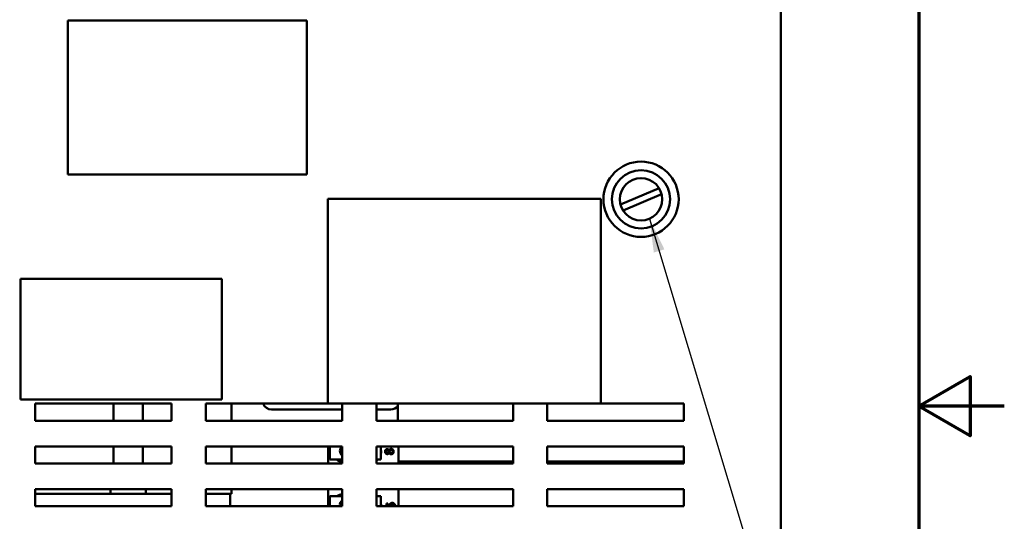
# Model space of a CAD drawing. Units: inches. Extents: x 2 to 108, y 1 to 84.
# Drawn here: x 93 to 108, y 41 to 48 of the extents above; entities that cross this region are included whole.
import ezdxf

# ---------------------------------------------------------------- set-up
doc = ezdxf.new("R2010")
doc.units = ezdxf.units.IN
doc.header["$LTSCALE"] = 5
doc.header["$MEASUREMENT"] = 0
doc.layers.get('0').update_dxf_attribs({"lineweight": 25})
for name, color, linetype, lineweight in [('Border (ANSI)', 7, 'Continuous', 70), ('Symbol (ANSI)', 7, 'Continuous', 25), ('Visible (ANSI)', 7, 'Continuous', 50)]:
    doc.layers.add(name, color=color, linetype=linetype, lineweight=lineweight)
doc.styles.add('Note Text (ANSI)', font='tahoma.ttf')
doc.dimstyles.new('Default (ANSI)$7', dxfattribs={"dimscale": 5, "dimtxt": 0.12, "dimasz": 0.098425, "dimexe": 0.125, "dimexo": 0.0625, "dimgap": 0.031496, "dimtad": 0, "dimtih": 1, "dimtoh": 1, "dimrnd": 1e-08, "dimzin": 0, "dimdsep": 46, "dimtxsty": 'Note Text (ANSI)', "dimcen": 0.09, "dimdle": 0.393701, "dimclrd": 256, "dimclre": 256, "dimclrt": 256, "dimadec": 0, "dimazin": 1, "dimtfac": 1, "dimtofl": 0, "dimtmove": 0, "dimatfit": 3, "dimfxl": 1, "dimtolj": 1, "dimtzin": 4, "dimlwd": -1, "dimlwe": -1, "dimarcsym": 0})

# ---------------------------------------------------------------- blocks, each defined once
blk = doc.blocks.new('Borders Default Border')
at = {"layer": 'Border (ANSI)', "flags": 128}
for points in [[(0.75, 0.5), (0.75, 16.5), (21.25, 16.5), (21.25, 0.5), (0.75, 0.5)], [(21.5, 8.5), (21.25, 8.5), (21.4, 8.5866), (21.4, 8.4134), (21.25, 8.5)]]:
    blk.add_lwpolyline(points, dxfattribs=at)

msp = doc.modelspace()

# ---------------------------------------------------------------- linework, layer by layer
at = {"layer": 'Visible (ANSI)'}
for p, q in [((104.226, 37.003), (104.226, 54.223)), ((93.787, 48.144), (97.287, 48.144)), ((93.787, 45.894), (93.787, 48.144)), ((97.287, 48.144), (97.287, 45.894)), ((97.287, 45.894), (93.787, 45.894)), ((101.881, 45.451), (102.445, 45.692)), ((102.481, 45.606), (101.917, 45.366)), ((97.596, 45.534), (101.594, 45.534)), ((97.596, 42.537), (97.596, 45.534)), ((101.594, 45.534), (101.594, 42.537)), ((93.095, 44.366), (93.095, 42.596)), ((96.045, 44.366), (93.095, 44.366)), ((96.045, 42.596), (96.045, 44.366)), ((93.095, 42.596), (96.045, 42.596)), ((93.307, 42.537), (95.307, 42.537)), ((93.307, 42.287), (93.307, 42.537)), ((94.458, 42.287), (94.458, 42.537)), ((94.886, 42.537), (94.886, 42.287)), ((95.307, 42.537), (95.307, 42.287)), ((95.807, 42.537), (97.596, 42.537)), ((95.807, 42.287), (95.807, 42.537)), ((96.185, 42.537), (96.185, 42.287)), ((101.594, 42.537), (97.596, 42.537)), ((97.807, 42.537), (97.807, 42.287)), ((98.307, 42.287), (98.307, 42.537)), ((98.621, 42.287), (98.621, 42.537)), ((100.307, 42.537), (100.307, 42.287)), ((100.807, 42.287), (100.807, 42.537)), ((101.594, 42.537), (102.807, 42.537)), ((102.807, 42.537), (102.807, 42.287)), ((96.768, 42.451), (97.807, 42.451)), ((98.307, 42.451), (98.518, 42.451)), ((95.307, 42.287), (93.307, 42.287)), ((97.807, 42.287), (95.807, 42.287)), ((100.307, 42.287), (98.307, 42.287)), ((102.807, 42.287), (100.807, 42.287)), ((93.307, 41.912), (95.307, 41.912)), ((93.307, 41.662), (93.307, 41.912)), ((94.458, 41.662), (94.458, 41.912)), ((94.886, 41.912), (94.886, 41.662)), ((95.307, 41.912), (95.307, 41.662)), ((95.807, 41.662), (95.807, 41.912)), ((95.807, 41.912), (97.807, 41.912)), ((96.185, 41.912), (96.185, 41.662)), ((97.598, 41.662), (97.598, 41.912)), ((97.622, 41.72), (97.622, 41.912)), ((97.807, 41.912), (97.807, 41.662)), ((98.307, 41.662), (98.307, 41.912)), ((98.307, 41.912), (100.307, 41.912)), ((98.372, 41.912), (98.372, 41.72)), ((98.492, 41.817), (98.491, 41.817)), ((98.492, 41.853), (98.492, 41.853)), ((98.628, 41.912), (98.628, 41.662)), ((100.307, 41.912), (100.307, 41.662)), ((100.807, 41.912), (102.807, 41.912)), ((100.807, 41.662), (100.807, 41.912)), ((102.807, 41.912), (102.807, 41.662)), ((97.807, 41.72), (97.622, 41.72)), ((98.372, 41.72), (98.307, 41.72)), ((100.307, 41.689), (98.628, 41.689)), ((102.807, 41.689), (100.807, 41.689)), ((95.307, 41.662), (93.307, 41.662)), ((97.807, 41.662), (95.807, 41.662)), ((100.307, 41.662), (98.307, 41.662)), ((102.807, 41.662), (100.807, 41.662)), ((93.307, 41.287), (95.307, 41.287)), ((93.307, 41.037), (93.307, 41.287)), ((94.412, 41.215), (94.412, 41.287)), ((94.932, 41.287), (94.932, 41.215)), ((95.307, 41.287), (95.307, 41.037)), ((95.807, 41.287), (97.807, 41.287)), ((95.807, 41.037), (95.807, 41.287)), ((96.185, 41.215), (96.185, 41.287)), ((97.598, 41.037), (97.598, 41.287)), ((97.807, 41.287), (97.807, 41.037)), ((98.307, 41.037), (98.307, 41.287)), ((98.307, 41.287), (100.307, 41.287)), ((98.628, 41.287), (98.628, 41.037)), ((100.307, 41.287), (100.307, 41.037)), ((100.807, 41.287), (102.807, 41.287)), ((100.807, 41.037), (100.807, 41.287)), ((102.807, 41.287), (102.807, 41.037)), ((93.408, 41.215), (93.307, 41.215)), ((94.287, 41.215), (93.408, 41.215)), ((94.412, 41.215), (94.287, 41.215)), ((94.458, 41.215), (94.412, 41.215)), ((94.886, 41.215), (94.458, 41.215)), ((94.932, 41.215), (94.886, 41.215)), ((95.057, 41.215), (94.932, 41.215)), ((95.307, 41.215), (95.057, 41.215)), ((95.935, 41.215), (95.807, 41.215)), ((96.185, 41.215), (95.935, 41.215)), ((96.165, 41.215), (96.165, 41.037)), ((97.622, 41.182), (97.807, 41.182)), ((97.622, 41.037), (97.622, 41.182)), ((98.307, 41.182), (98.372, 41.182)), ((98.372, 41.182), (98.372, 41.037)), ((95.307, 41.037), (93.307, 41.037)), ((97.807, 41.037), (95.807, 41.037)), ((100.307, 41.037), (98.307, 41.037)), ((98.456, 41.073), (98.472, 41.073)), ((98.472, 41.073), (98.472, 41.073)), ((102.807, 41.037), (100.807, 41.037))]:
    msp.add_line(p, q, dxfattribs=at)
for radius in [0.551, 0.426, 0.31]:
    msp.add_circle((102.181, 45.529), radius, dxfattribs=at)
for centre, radius, start, end in [((96.768, 42.576), 0.125, 198.1138, 270), ((98.518, 42.576), 0.125, 270, 325.4555), ((97.846, 41.845), 0.075, 121.0841, 238.9159), ((97.846, 41.845), 0.0605, 129.8005, 230.1995), ((98.218, 41.832), 0.156, 350.3583, 9.6417), ((97.816, 41.842), 0.156, 231.7092, 266.844), ((98.218, 41.832), 0.156, 304.9, 313.8731), ((101.499, 41.659), 0.0865, 159.6645, 178.0148), ((101.499, 41.659), 0.0865, 1.9852, 20.3355), ((97.816, 41.054), 0.156, 93.156, 125.4004), ((97.846, 41.057), 0.075, 121.0841, 194.9618), ((97.846, 41.057), 0.0605, 129.8005, 198.6684), ((98.218, 41.044), 0.156, 357.4323, 9.6417)]:
    msp.add_arc(centre, radius, start, end, dxfattribs=at)
for points in [[(98.433, 41.836), (98.433, 41.852), (98.45, 41.872), (98.464, 41.872)], [(98.465, 41.799), (98.451, 41.799), (98.433, 41.82), (98.433, 41.836)], [(98.464, 41.856), (98.456, 41.856), (98.445, 41.845), (98.445, 41.835)], [(98.445, 41.835), (98.445, 41.827), (98.455, 41.816), (98.463, 41.816)], [(98.463, 41.816), (98.469, 41.816), (98.477, 41.821), (98.48, 41.827)], [(98.464, 41.872), (98.472, 41.872), (98.487, 41.862), (98.492, 41.853)], [(98.488, 41.844), (98.482, 41.851), (98.471, 41.856), (98.464, 41.856)], [(98.491, 41.817), (98.486, 41.808), (98.474, 41.799), (98.465, 41.799)], [(98.48, 41.827), (98.482, 41.829), (98.486, 41.84), (98.488, 41.844)], [(98.492, 41.853), (98.497, 41.864), (98.511, 41.875), (98.522, 41.875)], [(98.523, 41.796), (98.513, 41.796), (98.497, 41.807), (98.492, 41.817)], [(98.503, 41.844), (98.502, 41.841), (98.498, 41.832), (98.496, 41.826)], [(98.496, 41.826), (98.5, 41.82), (98.513, 41.813), (98.521, 41.813)], [(98.524, 41.858), (98.516, 41.858), (98.508, 41.852), (98.503, 41.844)], [(98.521, 41.813), (98.532, 41.813), (98.547, 41.826), (98.547, 41.836)], [(98.522, 41.875), (98.538, 41.875), (98.558, 41.852), (98.558, 41.836)], [(98.547, 41.836), (98.547, 41.846), (98.534, 41.858), (98.524, 41.858)], [(98.558, 41.836), (98.558, 41.827), (98.553, 41.812), (98.548, 41.807)], [(98.548, 41.807), (98.543, 41.802), (98.53, 41.796), (98.523, 41.796)], [(98.455, 41.06), (98.455, 41.064), (98.455, 41.071), (98.456, 41.073)], [(98.459, 41.037), (98.455, 41.047), (98.455, 41.06)], [(98.472, 41.073), (98.471, 41.07), (98.469, 41.062), (98.469, 41.058)], [(98.469, 41.058), (98.469, 41.046), (98.475, 41.037)], [(98.5, 41.047), (98.5, 41.054), (98.503, 41.065), (98.507, 41.071)], [(98.501, 41.037), (98.5, 41.042), (98.5, 41.047)], [(98.507, 41.071), (98.512, 41.077), (98.528, 41.084), (98.538, 41.084)], [(98.518, 41.059), (98.515, 41.056), (98.514, 41.048), (98.514, 41.044)], [(98.514, 41.044), (98.514, 41.041), (98.514, 41.037)], [(98.539, 41.067), (98.531, 41.067), (98.521, 41.064), (98.518, 41.059)], [(98.538, 41.084), (98.547, 41.084), (98.563, 41.078), (98.568, 41.072)], [(98.566, 41.046), (98.566, 41.055), (98.552, 41.067), (98.539, 41.067)], [(98.568, 41.072), (98.574, 41.067), (98.579, 41.054), (98.579, 41.046)], [(98.579, 41.046), (98.579, 41.041), (98.579, 41.037)]]:
    msp.add_open_spline(points, degree=2, dxfattribs=at)
msp.add_open_spline([(98.565, 41.037), (98.565, 41.038), (98.566, 41.042), (98.566, 41.046)], degree=2, knots=[0.928799, 0.928799, 0.928799, 1, 2, 2, 2], dxfattribs=at)

# ---------------------------------------------------------------- block references
at = {"xscale": 5, "yscale": 5, "zscale": 5}
msp.add_blockref('Borders Default Border', (0, 0), dxfattribs=at)

# ---------------------------------------------------------------- leaders
at = {"layer": 'Symbol (ANSI)', "annotation_type": 0, "has_hookline": 1, "hookline_direction": 1, "text_width": 0.258}
msp.add_leader([(102.304, 45.244), (105.442, 34.794), (103.809, 34.746)], dimstyle='Default (ANSI)$7', override={"dimtad": 0}, dxfattribs=at)

doc.saveas('drawing.dxf')
